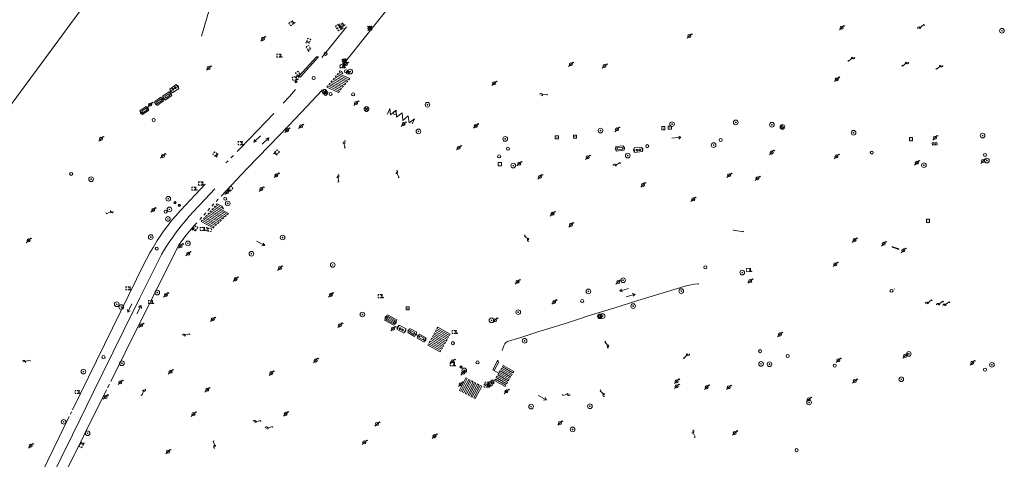
# Model space of a CAD drawing. Extents: x 704908 to 720853, y 4362597 to 4369964.
# Drawn here: x 716006 to 716327, y 4366054 to 4366197 of the extents above; entities that cross this region are included whole.
import ezdxf

# ---------------------------------------------------------------- set-up
doc = ezdxf.new("R2010")
doc.units = 0
doc.header["$MEASUREMENT"] = 0
for name, color, linetype, lineweight in [('CONTENEDORES RSU', 7, 'Continuous', 0), ('FAROLAS', 7, 'Continuous', 0), ('IMBORNAL', 5, 'Continuous', 0), ('LÍNEA DE TELÉFONO', 6, 'Continuous', 0), ('MARCA VIAL', 7, 'Continuous', 0), ('POSTE TENDIDO ELÉCTRICO o  (TELÉFONO)', 7, 'Continuous', 0), ('POZO SANEAMIENTO', 7, 'Continuous', 0), ('REGISTRO DE AGUA POTABLE', 5, 'Continuous', 0), ('REGISTRO DE GAS', 7, 'Continuous', 0), ('REGISTRO ELECTRICO', 1, 'Continuous', 0), ('REGISTRO INDETERMINADO', 1, 'Continuous', 0), ('REGISTRO TELEFONIA', 6, 'Continuous', 0), ('REJA DE DESAGÜE', 7, 'Continuous', 0), ('SENTIDO DE CIRCULACIÓN', 7, 'Continuous', 0), ('SEÑALIZACIÓN VERTICAL', 7, 'Continuous', 0), ('SUMIDERO', 7, 'Continuous', 0)]:
    doc.layers.add(name, color=color, linetype=linetype, lineweight=lineweight)

# ---------------------------------------------------------------- blocks, each defined once
blk = doc.blocks.new('484')
at = {"flags": 128}
blk.add_lwpolyline([(-0.37, -0.37), (0.37, 0.37), (0.5, 0.25)], dxfattribs=at)
blk.add_circle((0, 0), 0.25)
blk = doc.blocks.new('413_1')
blk.add_circle((0, 0), 0.25)
blk = doc.blocks.new('477')
at = {"layer": 'POSTE TENDIDO ELÉCTRICO o  (TELÉFONO)', "linetype": 'Continuous'}
for radius in [0.38, 0.05]:
    blk.add_circle((0, 0), radius, dxfattribs=at)
blk = doc.blocks.new('416')
at = {"layer": 'REGISTRO DE AGUA POTABLE'}
blk.add_circle((0, 0), 0.25, dxfattribs=at)
blk = doc.blocks.new('435')
blk.add_circle((0, 0), 0.25)
blk = doc.blocks.new('423')
at = {"layer": 'REGISTRO ELECTRICO', "flags": 128}
for points in [[(0.38, 0), (0.37, -0.03), (0.37, -0.07), (0.36, -0.1), (0.35, -0.13), (0.34, -0.16), (0.33, -0.19), (0.31, -0.22), (0.29, -0.24), (0.27, -0.27), (0.24, -0.29), (0.22, -0.31), (0.19, -0.33), (0.16, -0.34), (0.13, -0.35), (0.1, -0.36), (0.07, -0.37), (0.03, -0.37), (0, -0.38), (-0.03, -0.37), (-0.07, -0.37), (-0.1, -0.36), (-0.13, -0.35), (-0.16, -0.34), (-0.19, -0.33), (-0.22, -0.31), (-0.24, -0.29), (-0.27, -0.27), (-0.29, -0.24), (-0.31, -0.22), (-0.33, -0.19), (-0.34, -0.16), (-0.35, -0.13), (-0.36, -0.1), (-0.37, -0.07), (-0.37, -0.03), (-0.38, 0), (-0.37, 0.03), (-0.37, 0.07), (-0.36, 0.1), (-0.35, 0.13), (-0.34, 0.16), (-0.33, 0.19), (-0.31, 0.22), (-0.29, 0.24), (-0.27, 0.27), (-0.24, 0.29), (-0.22, 0.31), (-0.19, 0.33), (-0.16, 0.34), (-0.13, 0.35), (-0.1, 0.36), (-0.07, 0.37), (-0.03, 0.37), (0, 0.38), (0.03, 0.37), (0.07, 0.37), (0.1, 0.36), (0.13, 0.35), (0.16, 0.34), (0.19, 0.33), (0.22, 0.31), (0.24, 0.29), (0.27, 0.27), (0.29, 0.24), (0.31, 0.22), (0.33, 0.19), (0.34, 0.16), (0.35, 0.13), (0.36, 0.1), (0.37, 0.07), (0.37, 0.03), (0.38, 0)], [(-0.27, -0.27), (0.27, 0.27)], [(-0.27, 0.27), (0.27, -0.27)]]:
    blk.add_lwpolyline(points, dxfattribs=at)
blk = doc.blocks.new('417')
at = {"layer": 'REGISTRO DE GAS', "flags": 128}
blk.add_lwpolyline([(0, 0), (0.2, 0), (0.2, -0.03), (0.19, -0.07), (0.17, -0.1), (0.15, -0.13), (0.13, -0.15), (0.1, -0.17), (0.07, -0.19), (0.03, -0.2), (0, -0.2), (-0.03, -0.2), (-0.07, -0.19), (-0.1, -0.17), (-0.13, -0.15), (-0.15, -0.13), (-0.17, -0.1), (-0.19, -0.07), (-0.2, -0.03), (-0.2, 0), (-0.2, 0.03), (-0.19, 0.07), (-0.17, 0.1), (-0.15, 0.13), (-0.13, 0.15), (-0.1, 0.17), (-0.07, 0.19), (-0.03, 0.2), (0, 0.2), (0.03, 0.2), (0.07, 0.19), (0.1, 0.17)], dxfattribs=at)
blk.add_lwpolyline([(0, 0), (0.2, 0), (0.2, -0.03), (0.19, -0.07), (0.17, -0.1), (0.15, -0.13), (0.13, -0.15), (0.1, -0.17), (0.07, -0.19), (0.03, -0.2), (0, -0.2), (-0.03, -0.2), (-0.07, -0.19), (-0.1, -0.17), (-0.13, -0.15), (-0.15, -0.13), (-0.17, -0.1), (-0.19, -0.07), (-0.2, -0.03), (-0.2, 0), (-0.2, 0.03), (-0.19, 0.07), (-0.17, 0.1), (-0.15, 0.13), (-0.13, 0.15), (-0.1, 0.17), (-0.07, 0.19), (-0.03, 0.2), (0, 0.2), (0.03, 0.2), (0.07, 0.19), (0.1, 0.17)], dxfattribs=at)
at = {"layer": 'REGISTRO DE GAS'}
blk.add_circle((0, 0), 0.38, dxfattribs=at)
blk.add_circle((0, 0), 0.38, dxfattribs=at)
blk = doc.blocks.new('411')
at = {"layer": 'REGISTRO INDETERMINADO', "flags": 128}
for points in [[(-0.25, -0.25), (0.25, -0.25), (0.25, 0.25), (-0.25, 0.25), (-0.25, -0.25)], [(0, 0.02), (0.01, 0.02), (0.01, 0.02), (0.01, 0.01), (0.02, 0.01), (0.02, 0.01), (0.02, 0), (0.02, 0), (0.02, -0.01), (0.01, -0.01), (0.01, -0.02), (0, -0.02), (0, -0.02), (-0.01, -0.02), (-0.01, -0.01), (-0.01, -0.01), (-0.01, -0.01), (-0.02, -0.01), (-0.02, 0), (-0.02, 0.01), (-0.01, 0.01), (-0.01, 0.02), (0, 0.02), (0, 0.02)]]:
    blk.add_lwpolyline(points, dxfattribs=at)
blk = doc.blocks.new('408')
at = {"layer": 'SEÑALIZACIÓN VERTICAL', "flags": 128}
for points in [[(-0.5, 0.25), (-0.67, 0.25), (-0.67, 0.08)], [(-0.17, 0.08), (-0.17, 0.25), (-0.34, 0.25)], [(-0.06, 0.25), (0.06, 0.25)], [(0, -0.25), (0, 0.25)], [(-0.67, -0.08), (-0.67, -0.25), (-0.5, -0.25)], [(-0.34, -0.25), (-0.17, -0.25), (-0.17, -0.08)], [(-0.06, -0.25), (0.06, -0.25)], [(0.13, -0.25), (0.13, -0.2), (0.2, -0.2), (0.2, -0.25), (0.13, -0.25)]]:
    blk.add_lwpolyline(points, dxfattribs=at)
blk = doc.blocks.new('422')
at = {"color": 7, "flags": 128}
for points in [[(0.25, 0), (0.24, 0.09), (0.22, 0.13), (0.18, 0.18), (0.13, 0.22), (0.04, 0.25), (-0.01, 0.25), (-0.1, 0.23), (-0.17, 0.18), (-0.22, 0.12), (-0.24, 0.05), (-0.25, 0)], [(0, 0), (0.71, 0.71)], [(0.71, 0.71), (0.84, 0.57)]]:
    blk.add_lwpolyline(points, dxfattribs=at)
blk = doc.blocks.new('410')
at = {"layer": 'SUMIDERO', "flags": 128}
for points in [[(0, 0), (-0.5, 0)], [(-0.25, -0.25), (0.25, -0.25), (0.25, 0.25), (-0.25, 0.25), (-0.25, -0.25)], [(0, 0), (0, 0.5)], [(0, 0), (0.5, 0)], [(0, 0), (0, -0.5)]]:
    blk.add_lwpolyline(points, dxfattribs=at)
blk = doc.blocks.new('412')
at = {"layer": 'IMBORNAL'}
for p, q in [((-0.38, -0.25), (0.38, -0.25)), ((-0.38, -0.6), (0.38, -0.6)), ((0.38, -0.25), (0.38, -0.6))]:
    blk.add_line(p, q, dxfattribs=at)
at = {"layer": 'IMBORNAL', "flags": 128}
for points in [[(-0.38, -0.25), (-0.38, -0.6)], [(-0.12, -0.25), (-0.12, -0.6)], [(0.12, -0.25), (0.12, -0.6)]]:
    blk.add_lwpolyline(points, dxfattribs=at)
blk = doc.blocks.new('446')
at = {"color": 3, "flags": 128}
for points in [[(-0.64, 0), (0.64, 0), (0.64, -0.75), (-0.64, -0.75), (-0.64, 0)], [(-0.4, -0.53), (-0.4, -0.23), (0.43, -0.23), (0.43, -0.53)], [(0.43, -0.53), (-0.4, -0.53)]]:
    blk.add_lwpolyline(points, dxfattribs=at)
at = {"color": 3}
for centre, start, end in [((-0.56, -0.38), 114.0343, 245.9657), ((0.56, -0.38), 294.0343, 65.9657)]:
    blk.add_arc(centre, 0.203, start, end, dxfattribs=at)
blk = doc.blocks.new('448')
at = {"color": 3, "flags": 128}
for points in [[(-0.85, 0), (0.85, 0), (0.85, -1), (-0.85, -1), (-0.85, 0)], [(-0.85, -0.75), (-0.87, -0.74), (-0.89, -0.72), (-0.91, -0.71), (-0.93, -0.69), (-0.94, -0.67), (-0.96, -0.65), (-0.97, -0.63), (-0.98, -0.61), (-0.99, -0.58), (-0.99, -0.56), (-1, -0.54), (-1, -0.51), (-1, -0.49), (-1, -0.46), (-0.99, -0.44), (-0.99, -0.42), (-0.98, -0.39), (-0.97, -0.37), (-0.96, -0.35), (-0.94, -0.33), (-0.93, -0.31), (-0.91, -0.29), (-0.89, -0.28), (-0.87, -0.26), (-0.85, -0.25)], [(-0.65, -0.2), (-0.65, -0.8), (0.65, -0.8), (0.65, -0.2)], [(-0.65, -0.2), (0.65, -0.2)], [(-0.65, -0.4), (0.65, -0.4)], [(-0.65, -0.6), (0.65, -0.6)], [(0.85, -0.25), (0.87, -0.26), (0.89, -0.28), (0.91, -0.29), (0.93, -0.31), (0.94, -0.33), (0.96, -0.35), (0.97, -0.37), (0.98, -0.39), (0.99, -0.42), (0.99, -0.44), (1, -0.46), (1, -0.49), (1, -0.51), (1, -0.54), (0.99, -0.56), (0.99, -0.58), (0.98, -0.61), (0.97, -0.63), (0.96, -0.65), (0.94, -0.67), (0.93, -0.69), (0.91, -0.71), (0.89, -0.72), (0.87, -0.74), (0.85, -0.75)], [(0.85, -0.75), (0.85, -0.5)], [(0.85, -0.75), (0.85, -0.5)]]:
    blk.add_lwpolyline(points, dxfattribs=at)
blk = doc.blocks.new('PLASTICO')
at = {"color": 2, "linetype": 'Continuous', "flags": 128}
for points in [[(-0.64, -0.17), (-0.67, -0.16), (-0.7, -0.14), (-0.72, -0.11), (-0.74, -0.08), (-0.75, -0.05), (-0.76, -0.02), (-0.76, 0.01), (-0.76, 0.05), (-0.75, 0.08), (-0.74, 0.11), (-0.72, 0.14), (-0.7, 0.17), (-0.67, 0.19), (-0.64, 0.2)], [(-0.64, -0.36), (-0.64, 0.39), (0.64, 0.39), (0.64, -0.36), (-0.64, -0.36)], [(-0.11, 0.06), (-0.11, 0.03), (-0.12, 0), (-0.14, -0.02), (-0.17, -0.04), (-0.2, -0.06), (-0.23, -0.06), (-0.27, -0.06), (-0.3, -0.04), (-0.32, -0.02), (-0.34, 0), (-0.35, 0.03), (-0.36, 0.06), (-0.35, 0.1), (-0.34, 0.13), (-0.32, 0.15), (-0.3, 0.17), (-0.27, 0.19), (-0.23, 0.19), (-0.2, 0.19), (-0.17, 0.17), (-0.14, 0.15), (-0.12, 0.13), (-0.11, 0.1), (-0.11, 0.06)], [(0.36, 0.06), (0.35, 0.03), (0.34, 0), (0.32, -0.02), (0.3, -0.04), (0.27, -0.06), (0.23, -0.06), (0.2, -0.06), (0.17, -0.04), (0.14, -0.02), (0.12, 0), (0.11, 0.03), (0.11, 0.06), (0.11, 0.1), (0.12, 0.13), (0.14, 0.15), (0.17, 0.17), (0.2, 0.19), (0.23, 0.19), (0.27, 0.19), (0.3, 0.17), (0.32, 0.15), (0.34, 0.13), (0.35, 0.1), (0.36, 0.06)], [(0.64, 0.2), (0.67, 0.19), (0.7, 0.17), (0.72, 0.14), (0.74, 0.11), (0.75, 0.08), (0.76, 0.05), (0.76, 0.01), (0.76, -0.02), (0.75, -0.05), (0.74, -0.08), (0.72, -0.11), (0.7, -0.14), (0.67, -0.16), (0.64, -0.17)]]:
    blk.add_lwpolyline(points, dxfattribs=at)
blk = doc.blocks.new('418')
at = {"layer": 'REGISTRO TELEFONIA', "flags": 128}
for points in [[(-0.2, 0.19), (0.2, 0.19)], [(0, 0.19), (0, 0), (0, -0.25)]]:
    blk.add_lwpolyline(points, dxfattribs=at)
at = {"layer": 'REGISTRO TELEFONIA'}
blk.add_circle((0, 0), 0.38, dxfattribs=at)
blk = doc.blocks.new('426')
at = {"color": 0, "linetype": 'ByBlock', "lineweight": -2, "flags": 128}
for points in [[(1.5, 0), (0, 0)], [(1.1, -0.25), (1.5, 0), (1.1, 0.25)]]:
    blk.add_lwpolyline(points, dxfattribs=at)

msp = doc.modelspace()

# ---------------------------------------------------------------- linework, layer by layer
at = {"layer": 'FAROLAS'}
msp.add_line((716291.33, 4366109.32), (716291.46, 4366109.2), dxfattribs=at)
msp.add_circle((716290.46, 4366108.7), 0.5, dxfattribs=at)
at = {"layer": 'LÍNEA DE TELÉFONO'}
msp.add_line((715985.36, 4366144.59), (716039.24, 4366217.53), dxfattribs=at)
at = {"layer": 'LÍNEA DE TELÉFONO', "flags": 128}
msp.add_lwpolyline([(716039.24, 4366217.53), (716060.45, 4366223.54), (716076.68, 4366229.03), (716065.67, 4366191.56)], dxfattribs=at)
at = {"layer": 'MARCA VIAL'}
for p, q in [((716119.97, 4366192.56), (716125.6, 4366199.57)), ((716104.94, 4366184.64), (716112.89, 4366194.58)), ((716111.82, 4366182.35), (716119.97, 4366192.56)), ((716109.55, 4366178.65), (716109.21, 4366178.24)), ((716109.21, 4366178.24), (716113, 4366176.55)), ((716109.55, 4366178.65), (716113.33, 4366176.96)), ((716110.23, 4366179.46), (716109.89, 4366179.06)), ((716109.89, 4366179.06), (716113.67, 4366177.37)), ((716110.23, 4366179.46), (716114, 4366177.78)), ((716110.9, 4366180.28), (716110.56, 4366179.87)), ((716110.56, 4366179.87), (716111.74, 4366179.35)), ((716110.9, 4366180.28), (716111.4, 4366180.06)), ((716111.4, 4366180.06), (716111.74, 4366179.35)), ((716106.85, 4366175.38), (716106.52, 4366174.97)), ((716110.32, 4366173.27), (716106.52, 4366174.97)), ((716106.85, 4366175.38), (716110.66, 4366173.68)), ((716107.53, 4366176.2), (716107.19, 4366175.79)), ((716107.19, 4366175.79), (716110.99, 4366174.09)), ((716107.53, 4366176.2), (716111.32, 4366174.5)), ((716108.2, 4366177.01), (716107.87, 4366176.6)), ((716107.87, 4366176.6), (716111.66, 4366174.91)), ((716108.2, 4366177.01), (716111.99, 4366175.32)), ((716108.88, 4366177.83), (716108.54, 4366177.42)), ((716108.54, 4366177.42), (716112.33, 4366175.73)), ((716108.88, 4366177.83), (716112.66, 4366176.14)), ((716111.66, 4366174.91), (716111.99, 4366175.32)), ((716112.33, 4366175.73), (716112.66, 4366176.14)), ((716113, 4366176.55), (716113.33, 4366176.96)), ((716113.67, 4366177.37), (716114, 4366177.78)), ((716114, 4366177.78), (716114, 4366177.77)), ((716092.34, 4366169.7), (716094.37, 4366171.9)), ((716094.37, 4366171.9), (716096.27, 4366174.16)), ((716110.32, 4366173.27), (716110.66, 4366173.68)), ((716110.99, 4366174.09), (716111.32, 4366174.5)), ((716078.37, 4366155.08), (716089.3, 4366166.43)), ((716075.29, 4366151.94), (716076.07, 4366152.74)), ((716077.32, 4366154.01), (716078.37, 4366155.08)), ((716073.67, 4366150.28), (716074.35, 4366150.97)), ((716069.04, 4366136.21), (716069.76, 4366137.01)), ((716070.42, 4366137.74), (716071.13, 4366138.51)), ((716070.85, 4366137), (716070.5, 4366136.62)), ((716070.5, 4366136.62), (716072.84, 4366135.34)), ((716070.85, 4366137), (716072.28, 4366136.22)), ((716066.4, 4366133.3), (716067.14, 4366134.1)), ((716067.71, 4366134.73), (716068.34, 4366135.43)), ((716068.06, 4366133.94), (716067.71, 4366133.55)), ((716067.71, 4366133.55), (716071.78, 4366131.33)), ((716068.06, 4366133.94), (716072.17, 4366131.69)), ((716068.34, 4366135.43), (716068.41, 4366135.51)), ((716068.76, 4366134.7), (716068.41, 4366134.32)), ((716068.41, 4366134.32), (716072.56, 4366132.05)), ((716068.76, 4366134.7), (716072.95, 4366132.41)), ((716069.1, 4366135.09), (716073.34, 4366132.77)), ((716069.45, 4366135.47), (716069.1, 4366135.09)), ((716069.45, 4366135.47), (716073.72, 4366133.13)), ((716070.15, 4366136.24), (716069.8, 4366135.85)), ((716069.8, 4366135.85), (716074.11, 4366133.5)), ((716070.15, 4366136.24), (716074.5, 4366133.86)), ((716072.84, 4366135.34), (716072.28, 4366136.22)), ((716074.11, 4366133.5), (716074.5, 4366133.86)), ((716063.4, 4366130.01), (716064.13, 4366130.8)), ((716065.11, 4366131.88), (716065.76, 4366132.6)), ((716065.96, 4366131.64), (716065.61, 4366131.25)), ((716069.45, 4366129.15), (716065.61, 4366131.25)), ((716065.96, 4366131.64), (716069.84, 4366129.52)), ((716066.66, 4366132.4), (716066.31, 4366132.02)), ((716066.31, 4366132.02), (716070.23, 4366129.88)), ((716066.66, 4366132.4), (716070.62, 4366130.24)), ((716067.36, 4366133.17), (716067.01, 4366132.79)), ((716067.01, 4366132.79), (716071.01, 4366130.6)), ((716067.36, 4366133.17), (716071.4, 4366130.96)), ((716070.23, 4366129.88), (716070.62, 4366130.24)), ((716071.01, 4366130.6), (716071.4, 4366130.96)), ((716071.78, 4366131.33), (716072.17, 4366131.69)), ((716072.56, 4366132.05), (716072.95, 4366132.41)), ((716073.34, 4366132.77), (716073.72, 4366133.13)), ((716060.72, 4366126.75), (716063.4, 4366130.01)), ((716069.45, 4366129.15), (716069.84, 4366129.52)), ((716023.67, 4366069.86), (716047.17, 4366117.8)), ((716141.65, 4366095.01), (716141.4, 4366094.56)), ((716145.68, 4366092.77), (716141.65, 4366095.01)), ((716142.14, 4366095.91), (716141.9, 4366095.46)), ((716145.93, 4366093.22), (716141.9, 4366095.46)), ((716146.18, 4366093.67), (716142.14, 4366095.91)), ((716146.43, 4366094.11), (716142.39, 4366096.36)), ((716140.15, 4366092.32), (716139.9, 4366091.87)), ((716143.94, 4366089.63), (716139.9, 4366091.87)), ((716144.19, 4366090.08), (716140.15, 4366092.32)), ((716140.65, 4366093.22), (716140.4, 4366092.77)), ((716144.44, 4366090.53), (716140.4, 4366092.77)), ((716144.69, 4366090.98), (716140.65, 4366093.22)), ((716141.15, 4366094.11), (716140.9, 4366093.67)), ((716144.94, 4366091.42), (716140.9, 4366093.67)), ((716145.18, 4366091.87), (716141.15, 4366094.11)), ((716145.43, 4366092.32), (716141.4, 4366094.56)), ((716144.94, 4366091.42), (716145.18, 4366091.87)), ((716145.43, 4366092.32), (716145.68, 4366092.77)), ((716145.93, 4366093.22), (716146.18, 4366093.67)), ((716139.65, 4366091.42), (716139.41, 4366090.98)), ((716139.41, 4366090.98), (716143.44, 4366088.74)), ((716143.69, 4366089.18), (716139.65, 4366091.42)), ((716143.44, 4366088.74), (716143.69, 4366089.18)), ((716143.94, 4366089.63), (716144.19, 4366090.08)), ((716144.44, 4366090.53), (716144.69, 4366090.98)), ((716162.42, 4366085.32), (716161.03, 4366082.73)), ((716162.27, 4366086.06), (716162.42, 4366085.32)), ((716162.95, 4366082.61), (716162.69, 4366082.16)), ((716166.13, 4366080.2), (716162.69, 4366082.16)), ((716166.38, 4366080.64), (716162.95, 4366082.61)), ((716163.45, 4366083.49), (716163.2, 4366083.05)), ((716166.64, 4366081.09), (716163.2, 4366083.05)), ((716166.89, 4366081.53), (716163.45, 4366083.49)), ((716167.14, 4366081.98), (716163.71, 4366083.94)), ((716152.27, 4366080.06), (716150.16, 4366076)), ((716152.74, 4366079.81), (716150.63, 4366075.76)), ((716153.21, 4366079.56), (716151.1, 4366075.51)), ((716153.68, 4366079.32), (716151.57, 4366075.26)), ((716154.15, 4366079.07), (716152.04, 4366075.02)), ((716154.62, 4366078.83), (716152.51, 4366074.77)), ((716153.21, 4366079.56), (716152.74, 4366079.81)), ((716154.15, 4366079.07), (716153.68, 4366079.32)), ((716155.09, 4366078.58), (716154.62, 4366078.83)), ((716161.43, 4366079.94), (716161.17, 4366079.5)), ((716161.17, 4366079.5), (716164.61, 4366077.54)), ((716164.86, 4366077.98), (716161.43, 4366079.94)), ((716161.93, 4366080.83), (716161.68, 4366080.39)), ((716165.12, 4366078.42), (716161.68, 4366080.39)), ((716165.37, 4366078.87), (716161.93, 4366080.83)), ((716162.44, 4366081.72), (716162.19, 4366081.28)), ((716165.62, 4366079.31), (716162.19, 4366081.28)), ((716165.88, 4366079.76), (716162.44, 4366081.72)), ((716165.12, 4366078.42), (716165.37, 4366078.87)), ((716165.62, 4366079.31), (716165.88, 4366079.76)), ((716166.13, 4366080.2), (716166.38, 4366080.64)), ((716166.64, 4366081.09), (716166.89, 4366081.53)), ((716015.51, 4366037.74), (716034.76, 4366076.37)), ((716035.09, 4366077.04), (716035.69, 4366078.24)), ((716150.63, 4366075.76), (716151.1, 4366075.51)), ((716155.09, 4366078.58), (716152.98, 4366074.53)), ((716155.56, 4366078.34), (716153.45, 4366074.28)), ((716156.03, 4366078.09), (716153.92, 4366074.04)), ((716156.5, 4366077.85), (716154.39, 4366073.79)), ((716154.86, 4366073.55), (716156.97, 4366077.6)), ((716156.03, 4366078.09), (716155.56, 4366078.34)), ((716156.97, 4366077.6), (716156.5, 4366077.85)), ((716164.61, 4366077.54), (716164.86, 4366077.98)), ((716151.57, 4366075.26), (716152.04, 4366075.02)), ((716152.51, 4366074.77), (716152.98, 4366074.53)), ((716153.45, 4366074.28), (716153.92, 4366074.04)), ((716154.39, 4366073.79), (716154.86, 4366073.55)), ((716023.01, 4366068.51), (716023.37, 4366069.25)), ((716013.87, 4366049.85), (716022.63, 4366067.73))]:
    msp.add_line(p, q, dxfattribs=at)
at = {"layer": 'MARCA VIAL', "flags": 128}
for points in [[(716103.85, 4366184.8), (716097.83, 4366178.16), (716097.44, 4366178.52), (716103.14, 4366184.82), (716103.85, 4366184.8)], [(716072.06, 4366139.51), (716080.49, 4366148.35), (716087.79, 4366155.87), (716094.06, 4366162.37), (716098.2, 4366166.7), (716104.99, 4366174.01)], [(716126.27, 4366166.2), (716127.09, 4366168.01), (716127.23, 4366165.98), (716129.12, 4366167.47), (716129.26, 4366165.14), (716131.09, 4366166.65), (716131.3, 4366164.14), (716133.02, 4366165.6), (716133.37, 4366163.35), (716135.05, 4366164.63), (716134.32, 4366162.99)], [(716047.17, 4366117.8), (716047.81, 4366119.01), (716048.9, 4366120.98), (716049.91, 4366122.73), (716051.29, 4366125.02), (716051.83, 4366125.85), (716053.1, 4366127.75), (716053.68, 4366128.56), (716055.45, 4366130.86), (716056.19, 4366131.78), (716057.22, 4366132.95), (716058.86, 4366134.85), (716063.77, 4366140.05), (716066.94, 4366143.38)], [(716015.72, 4366045.75), (716019.96, 4366054.25), (716023.65, 4366061.79), (716026.12, 4366066.83), (716028.35, 4366071.32), (716030.56, 4366075.79), (716033.6, 4366081.98), (716040.26, 4366095.6), (716045.46, 4366106.17), (716048.01, 4366111.2), (716050.67, 4366116.59), (716052.68, 4366120.46), (716053.42, 4366121.76), (716054.2, 4366123.03), (716055.17, 4366124.5), (716056.3, 4366126.15), (716056.97, 4366127.08), (716057.56, 4366127.87), (716059.11, 4366129.83), (716060.37, 4366131.38), (716061.66, 4366132.91), (716064.49, 4366135.99), (716065.23, 4366136.78), (716070.02, 4366141.89)], [(716036.12, 4366079.11), (716040.83, 4366088.55), (716058.28, 4366123.62), (716060.72, 4366126.75)], [(716163.66, 4366089.28), (716164.19, 4366090.72), (716164.48, 4366091.38), (716164.74, 4366091.74), (716165.01, 4366091.96), (716165.43, 4366092.17), (716169.72, 4366093.46), (716175.27, 4366095.27), (716184.55, 4366098.17), (716188.82, 4366099.54), (716191.67, 4366100.46), (716200.29, 4366103.09), (716207.85, 4366105.49), (716213.56, 4366107.24), (716223.21, 4366110.22), (716225.08, 4366110.66), (716226.28, 4366110.84), (716227.38, 4366110.91), (716227.72, 4366110.92)], [(716146.43, 4366094.11), (716146.68, 4366094.56), (716142.64, 4366096.8), (716142.39, 4366096.36)], [(716162.27, 4366086.06), (716160.64, 4366082.96), (716162.51, 4366081.89)], [(716167.14, 4366081.98), (716167.4, 4366082.42), (716163.96, 4366084.38), (716163.71, 4366083.94)], [(716152.27, 4366080.06), (716151.8, 4366080.3), (716149.69, 4366076.25), (716150.16, 4366076)]]:
    msp.add_lwpolyline(points, dxfattribs=at)
at = {"layer": 'REJA DE DESAGÜE'}
for p, q in [((716290.72, 4366123.05), (716290.66, 4366122.88)), ((716290.66, 4366122.88), (716290.96, 4366122.78)), ((716290.95, 4366122.97), (716290.72, 4366123.05)), ((716292.89, 4366122.31), (716290.95, 4366122.97)), ((716290.96, 4366122.78), (716292.83, 4366122.14)), ((716292.83, 4366122.14), (716292.89, 4366122.31))]:
    msp.add_line(p, q, dxfattribs=at)
at = {"layer": 'REJA DE DESAGÜE', "flags": 128}
msp.add_lwpolyline([(716242.05, 4366128.06), (716242.3, 4366128), (716242.25, 4366127.81), (716238.9, 4366128.37), (716238.93, 4366128.55)], dxfattribs=at)

# ---------------------------------------------------------------- block references
at = {"layer": 'CONTENEDORES RSU', "color": 7, "yscale": 2}
for name, p, xscale, zscale, rotation in [('PLASTICO', (716056.85, 4366174.42), 1.999999999803795, 1.999999999901898, 34.91999999402357), ('PLASTICO', (716207.97, 4366154.63), 2.000000000047228, 2.000000000023614, 185.1000000019916), ('448', (716126.83, 4366098.26), 2.00000000002218, 2.00000000001109, 151.470000000942), ('PLASTICO', (716130.85, 4366096.22), 2.00000000002218, 2.00000000001109, 151.470000000942)]:
    msp.add_blockref(name, p, dxfattribs=dict(at, xscale=xscale, zscale=zscale, rotation=rotation))
at = {"layer": 'CONTENEDORES RSU', "color": 3, "yscale": 2}
for p, xscale, zscale, rotation in [((716051.41, 4366170.96), 1.999999999803795, 1.999999999901898, 34.91999999402357), ((716054.09, 4366172.71), 1.999999999803795, 1.999999999901898, 34.91999999402357), ((716046.66, 4366167.97), 1.999999999803795, 1.999999999901898, 34.91999999402357), ((716202.07, 4366154.29), 2.000000000003748, 2.000000000001874, 185.1299999998249), ((716133.98, 4366094.45), 2.00000000002218, 2.00000000001109, 151.470000000942), ((716137.03, 4366092.65), 1.99999999997575, 1.999999999987875, 151.4899999997874)]:
    msp.add_blockref('446', p, dxfattribs=dict(at, xscale=xscale, zscale=zscale, rotation=rotation))
at = {"layer": 'FAROLAS', "color": 7, "xscale": 2, "yscale": 2, "zscale": 2}
for p in [(716274.25, 4366194.32), (716085.71, 4366190.69), (716224.61, 4366191.62), (716068.01, 4366181.19), (716112.71, 4366182.4), (716186.03, 4366182.4), (716196.99, 4366181.86), (716272.66, 4366177.54), (716161.02, 4366176.22), (716048.98, 4366169.3), (716116.05, 4366169.77), (716098.08, 4366162.2), (716131.51, 4366162.93), (716155.06, 4366162.35), (716093.59, 4366160.97), (716201.04, 4366161.2), (716304.64, 4366158.49), (716032.95, 4366158.14), (716149.5, 4366155.26), (716053.13, 4366152.57), (716191.5, 4366152.13), (716251.45, 4366153.7), (716272.54, 4366152.42), (716169.19, 4366150.04), (716298.72, 4366150.34), (716320.29, 4366150.9), (716090.1, 4366146.29), (716175.97, 4366145.79), (716237.58, 4366146.27), (716209.53, 4366143.17), (716246.82, 4366145.29), (716074.08, 4366140.74), (716085.18, 4366141.77), (716225.88, 4366138.44), (716049.96, 4366135.01), (716180.04, 4366133.74), (716186.06, 4366130.13), (716009.36, 4366125.06), (716058.92, 4366123.28), (716278.43, 4366125.17), (716287.93, 4366123.97), (716061.37, 4366120.75), (716294.34, 4366121.81), (716272.18, 4366117.29), (716091.23, 4366116.06), (716076.79, 4366112.45), (716168.63, 4366111.61), (716201.46, 4366111.53), (716244.42, 4366111.85), (716054.1, 4366107.33), (716107.85, 4366107.36), (716180.6, 4366105.05), (716046.05, 4366097.44), (716069.39, 4366099.39), (716110.81, 4366097.46), (716161.3, 4366099.07), (716128.07, 4366096.32), (716254.12, 4366094.43), (716102.89, 4366085.98), (716147.46, 4366085.68), (716273.16, 4366086.03), (716294.86, 4366087.46), (716316.79, 4366085.22), (716055.59, 4366082.31), (716088.43, 4366081.86), (716150.93, 4366081.99), (716039.27, 4366078.87), (716150.11, 4366078.25), (716220.49, 4366079.22), (716278.52, 4366079.3), (716067.56, 4366076.45), (716165.03, 4366075.9), (716220.49, 4366077.55), (716230.3, 4366077.29), (716237.45, 4366077.23), (716034.45, 4366074.11), (716263.52, 4366073.32), (716063.08, 4366068.53), (716093.14, 4366068.6), (716122.89, 4366065.31), (716182.47, 4366065.61), (716239.42, 4366062.39), (716118.76, 4366059.32), (716141.59, 4366061.34), (716010.04, 4366058.21), (716054.76, 4366056.29)]:
    msp.add_blockref('484', p, dxfattribs=at)
at = {"layer": 'FAROLAS', "color": 7}
for p, xscale, yscale, zscale, rotation in [((716299.47, 4366194.06), 2, 2, 2, 355.42), ((716277.96, 4366184.71), 2, 2, 2, 175.91), ((716295.57, 4366183.08), 2, 2, 2, 175.6), ((716306.7, 4366182.05), 1.999999999999999, 1.999999999999999, 1.999999999999999, 174.8), ((716176.28, 4366172.38), 2, 2, 2, 324.46), ((716111.98, 4366157.19), 2, 2, 2, 239.74), ((716200.29, 4366149.38), 2, 2, 2, 345.96), ((716109.95, 4366146.09), 2, 2, 2, 237.99), ((716129.07, 4366147.32), 1.999999999999999, 1.999999999999999, 1.999999999999999, 255.96), ((716036.54, 4366134.6), 2, 2, 2, 159.44), ((716172.36, 4366125.23), 1.999999999999999, 1.999999999999999, 2, 91.59), ((716301.94, 4366104.43), 1.999999999999999, 1.999999999999999, 1.999999999999999, 354.28), ((716305.63, 4366104.06), 1.999999999999999, 1.999999999999999, 1.999999999999999, 353.65), ((716307.66, 4366103.85), 1.999999999999999, 1.999999999999999, 1.999999999999999, 351.86), ((716059.84, 4366094.06), 2, 2, 2, 333.4300000000001), ((716198.38, 4366090.46), 2, 2, 2, 84.28), ((716007.85, 4366085.5), 2, 2, 2, 333.4300000000001), ((716224.17, 4366088.14), 2, 2, 2, 183.8099999999999), ((716046.97, 4366076.48), 2, 2, 2, 204.4399999999999), ((716185.28, 4366075.13), 1.999999999999999, 1.999999999999999, 1.999999999999999, 150.94), ((716196.95, 4366074.71), 2, 2, 2, 90), ((716082.94, 4366065.94), 2, 2, 2, 327.99), ((716086.89, 4366063.86), 2, 2, 2, 333.4300000000001), ((716225.59, 4366062.85), 2, 2, 2, 252.47), ((716070.18, 4366057.83), 2, 2, 2, 66.03)]:
    msp.add_blockref('422', p, dxfattribs=dict(at, xscale=xscale, yscale=yscale, zscale=zscale, rotation=rotation))
at = {"layer": 'IMBORNAL', "color": 5, "xscale": 2, "yscale": 2, "zscale": 2, "rotation": 2.549999999999998}
msp.add_blockref('412', (716304.48, 4366157.36), dxfattribs=at)
at = {"layer": 'POSTE TENDIDO ELÉCTRICO o  (TELÉFONO)', "color": 7, "xscale": 2, "yscale": 2, "zscale": 2}
for p in [(716326.46, 4366193.33), (716114.14, 4366180.03), (716139.32, 4366169.22), (716218.99, 4366162.91), (716239.75, 4366163.49), (716251.5, 4366162.73), (716136.36, 4366160.57), (716195.67, 4366160.83), (716278.1, 4366160.12), (716320.15, 4366159.18), (716164.63, 4366158.13), (716232.51, 4366156.1), (716204.56, 4366152.68), (716167.26, 4366149.42), (716301.03, 4366149.56), (716321.54, 4366151.07), (716029.73, 4366145), (716054.86, 4366138.65), (716074.25, 4366137.09), (716055.22, 4366135.17), (716054.75, 4366132.04), (716049.18, 4366126.13), (716061.25, 4366124.11), (716092.11, 4366126.02), (716081.96, 4366120.74), (716108.43, 4366117.07), (716241.84, 4366114.59), (716203.06, 4366112.08), (716051.28, 4366108.1), (716191.73, 4366108.46), (716221.97, 4366108.57), (716038.09, 4366104.29), (716206.31, 4366103.67), (716039.56, 4366103.37), (716118.09, 4366100.95), (716168.86, 4366101.71), (716196.4, 4366100.44), (716160.15, 4366099.05), (716170.94, 4366092.38), (716296.12, 4366088.1), (716039.75, 4366085.08), (716247.96, 4366084.87), (716250.73, 4366084.77), (716323.2, 4366084.56), (716027.22, 4366082.35), (716151.27, 4366082.73), (716159.67, 4366078.29), (716293.67, 4366079.85), (716263.62, 4366072.3), (716173.07, 4366070.97), (716192.24, 4366071.09), (716020.79, 4366066), (716028.61, 4366062.29), (716186.56, 4366063.54)]:
    msp.add_blockref('477', p, dxfattribs=at)
at = {"layer": 'POZO SANEAMIENTO', "color": 7, "xscale": 2, "yscale": 2, "zscale": 2}
for name, p in [('413_1', (716106.11, 4366185.8)), ('413_1', (716111.27, 4366181.85)), ('413_1', (716102.25, 4366177.93)), ('413_1', (716115.09, 4366172.62)), ('413_1', (716128.66, 4366166.56)), ('413_1', (716050.09, 4366164.27)), ('413_1', (716210.89, 4366155.76)), ('413_1', (716234.8, 4366157.74)), ('413_1', (716162.67, 4366152.43)), ('413_1', (716165.5, 4366154.92)), ('413_1', (716284.05, 4366153.67)), ('413_1', (716320.94, 4366152.91)), ('413_1', (716023.24, 4366146.73)), ('413_1', (716051.12, 4366122.41)), ('413_1', (716229.84, 4366116.32)), ('435', (716189.69, 4366105.33)), ('413_1', (716147.59, 4366091.61)), ('413_1', (716033.76, 4366087.11)), ('413_1', (716155.6, 4366085.36)), ('413_1', (716256.67, 4366087.43)), ('413_1', (716271.99, 4366084.3)), ('413_1', (716320.93, 4366083)), ('413_1', (716259.57, 4366056.79))]:
    msp.add_blockref(name, p, dxfattribs=at)
at = {"layer": 'REGISTRO DE AGUA POTABLE', "color": 5, "xscale": 2, "yscale": 2, "zscale": 2}
for p in [(716112.79, 4366180.13), (716113.36, 4366179.74), (716106.11, 4366172.7), (716106.37, 4366173.13), (716107.74, 4366172.73), (716073.42, 4366138.64), (716053.99, 4366134.4), (716247.67, 4366089), (716160.4, 4366079.18), (716160.48, 4366078.82)]:
    msp.add_blockref('416', p, dxfattribs=at)
at = {"layer": 'REGISTRO DE GAS', "color": 7, "xscale": 2, "yscale": 2, "zscale": 2}
for p in [(716254.92, 4366162.01), (716195.46, 4366100.4)]:
    msp.add_blockref('417', p, dxfattribs=at)
at = {"layer": 'REGISTRO ELECTRICO', "color": 1, "xscale": 2, "yscale": 2, "zscale": 2}
for p in [(716105.76, 4366173.46), (716119.44, 4366167.83)]:
    msp.add_blockref('423', p, dxfattribs=at)
at = {"layer": 'REGISTRO INDETERMINADO', "color": 1, "xscale": 2, "yscale": 2, "zscale": 2}
for p in [(716218.25, 4366161.81), (716181.44, 4366158.62), (716187.33, 4366158.87), (716216.15, 4366161.61), (716296.86, 4366158.03), (716162.89, 4366149.9), (716302.33, 4366131.45), (716132.89, 4366102.92)]:
    msp.add_blockref('411', p, dxfattribs=at)
at = {"layer": 'REGISTRO TELEFONIA', "color": 6}
for p in [(716096.45, 4366176.72), (716057.08, 4366137.31), (716058.47, 4366136.47), (716150.23, 4366083.89)]:
    msp.add_blockref('418', p, dxfattribs=at)
at = {"layer": 'SENTIDO DE CIRCULACIÓN'}
for p, xscale, yscale, zscale, rotation in [((716084.88, 4366159.11), 2, 2, 2, 224), ((716218.91, 4366158.32), 1.999999999999999, 1.999999999999999, 1.999999999999999, 6.340000000000001), ((716085.46, 4366156.37), 2, 2, 2, 43.99999999999999), ((716083.63, 4366124.77), 2, 2, 2, 333.12), ((716204.81, 4366109.41), 2, 2, 2, 196.9599999999999), ((716204.07, 4366106.71), 2, 2, 2, 16.96), ((716043.02, 4366104.37), 2, 2, 2, 243.72), ((716044.68, 4366101.16), 2, 2, 2, 63.41999999999999), ((716175.42, 4366074.54), 2, 2, 2, 333.12)]:
    msp.add_blockref('426', p, dxfattribs=dict(at, xscale=xscale, yscale=yscale, zscale=zscale, rotation=rotation))
at = {"layer": 'SEÑALIZACIÓN VERTICAL', "color": 7}
for p, xscale, yscale, zscale, rotation in [((716095.56, 4366196.13), 2, 2, 2, 34.51), ((716110.76, 4366195.06), 1.999999999999999, 1.999999999999999, 1.999999999999999, 29.26), ((716111.23, 4366194.38), 1.999999999999999, 1.999999999999999, 1.999999999999999, 29.26), ((716111.87, 4366195.38), 2, 2, 2, 32.38), ((716100.3, 4366189.48), 2, 2, 2, 247.4), ((716100.84, 4366187.15), 1.999999999999999, 1.999999999999999, 1.999999999999999, 297.77), ((716096.68, 4366177.89), 1.999999999999999, 1.999999999999999, 1.999999999999999, 9.100000000000001), ((716097.49, 4366178.77), 2, 2, 2, 306.53), ((716070.73, 4366152.76), 2, 2, 2, 326.4299999999999), ((716089.76, 4366153.24), 2, 2, 2, 226.1399999999999), ((716074.67, 4366141.39), 2, 2, 2, 227.0800000000001), ((716063.26, 4366128.49), 2, 2, 2, 231.38), ((716067.56, 4366128.67), 2, 2, 2, 167.78), ((716026.89, 4366059), 2, 2, 2, 62.45000000000001)]:
    msp.add_blockref('408', p, dxfattribs=dict(at, xscale=xscale, yscale=yscale, zscale=zscale, rotation=rotation))
at = {"layer": 'SEÑALIZACIÓN VERTICAL', "color": 7, "xscale": 2, "yscale": 2, "zscale": 2}
for p in [(716091.57, 4366185.22), (716112.23, 4366181.77), (716078.95, 4366156.72), (716066.1, 4366143.6), (716063.87, 4366141.95), (716066.64, 4366128.8), (716244.57, 4366115.46), (716042.41, 4366109.44), (716049.76, 4366104.99), (716124.57, 4366106.91), (716148.65, 4366095.25), (716148.08, 4366084.79), (716159.42, 4366078.37), (716025.86, 4366075.69), (716159.13, 4366077.76)]:
    msp.add_blockref('408', p, dxfattribs=at)
at = {"layer": 'SUMIDERO', "color": 7, "xscale": 2, "yscale": 2, "zscale": 2}
for p, rotation in [((716120.55, 4366194.15), 321.74), ((716112.23, 4366183.49), 140.88)]:
    msp.add_blockref('410', p, dxfattribs=dict(at, rotation=rotation))

doc.saveas('drawing.dxf')
